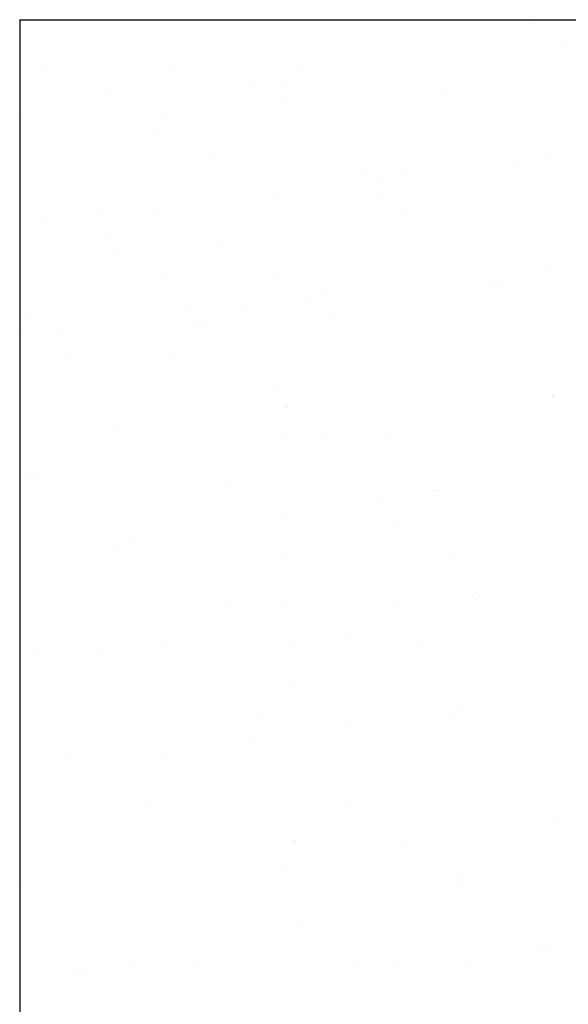
# Model space of a CAD drawing. Units: metres. Extents: x 449 to 25025, y 873 to 15631.
# Drawn here: x 24825 to 24826, y 15462 to 15463 of the extents above; entities that cross this region are included whole.
import ezdxf

# ---------------------------------------------------------------- set-up
doc = ezdxf.new("R2010")
doc.units = ezdxf.units.M

msp = doc.modelspace()

# ---------------------------------------------------------------- linework, layer by layer
at = {"color": 9}
for p, q in [((24825.1453, 15463.0766), (24825.1453, 15460.4967)), ((24825.1453, 15463.0766), (24826.4553, 15463.0766)), ((24825.757, 15463.0722), (24825.757, 15463.0722)), ((24825.7064, 15463.0616), (24825.7064, 15463.0616)), ((24825.1775, 15463.0508), (24825.1775, 15463.0508)), ((24825.3126, 15463.0556), (24825.3126, 15463.0556)), ((24825.4435, 15463.0573), (24825.4435, 15463.0573)), ((24825.5714, 15463.0567), (24825.5714, 15463.0567)), ((24825.1944, 15463.0429), (24825.1944, 15463.0429)), ((24825.3974, 15463.0385), (24825.3974, 15463.0385)), ((24825.5975, 15463.0368), (24825.5975, 15463.0368)), ((24825.7289, 15463.0366), (24825.7289, 15463.0366)), ((24825.7968, 15463.0455), (24825.7968, 15463.0455)), ((24825.2036, 15463.0345), (24825.2036, 15463.0345)), ((24825.6067, 15463.0283), (24825.6067, 15463.0283)), ((24825.6622, 15463.0278), (24825.6622, 15463.0278)), ((24825.6882, 15463.0312), (24825.6882, 15463.0312)), ((24825.1729, 15463.0142), (24825.1729, 15463.0142)), ((24825.3286, 15463.0145), (24825.3286, 15463.0145)), ((24825.4843, 15463.0148), (24825.4843, 15463.0148)), ((24825.5536, 15463.0135), (24825.5536, 15463.0135)), ((24825.5943, 15463.0188), (24825.5943, 15463.0188)), ((24825.64, 15463.0151), (24825.64, 15463.0151)), ((24825.7957, 15463.0153), (24825.7957, 15463.0153)), ((24825.194, 15463.0008), (24825.194, 15463.0008)), ((24825.2481, 15463.0062), (24825.2481, 15463.0062)), ((24825.3497, 15463.0011), (24825.3497, 15463.0011)), ((24825.376, 15463.0056), (24825.376, 15463.0056)), ((24825.4597, 15463.0011), (24825.4597, 15463.0011)), ((24825.5054, 15463.0013), (24825.5054, 15463.0013)), ((24825.5111, 15463.0104), (24825.5111, 15463.0104)), ((24825.5276, 15463.0101), (24825.5276, 15463.0101)), ((24825.6419, 15463.0121), (24825.6419, 15463.0121)), ((24825.6611, 15463.0016), (24825.6611, 15463.0016)), ((24825.7699, 15463.0115), (24825.7699, 15463.0115)), ((24825.2471, 15462.9946), (24825.2471, 15462.9946)), ((24825.393, 15462.9924), (24825.393, 15462.9924)), ((24825.419, 15462.9958), (24825.419, 15462.9958)), ((24825.4472, 15462.9929), (24825.4472, 15462.9929)), ((24825.2844, 15462.9781), (24825.2844, 15462.9781)), ((24825.3251, 15462.9834), (24825.3251, 15462.9834)), ((24825.4564, 15462.9844), (24825.4564, 15462.9844)), ((24825.6502, 15462.9885), (24825.6502, 15462.9885)), ((24825.1905, 15462.9657), (24825.1905, 15462.9657)), ((24825.2584, 15462.9746), (24825.2584, 15462.9746)), ((24825.1498, 15462.9603), (24825.1498, 15462.9603)), ((24825.1807, 15462.9544), (24825.1807, 15462.9544)), ((24825.3157, 15462.9593), (24825.3157, 15462.9593)), ((24825.4466, 15462.961), (24825.4466, 15462.961)), ((24825.5745, 15462.9604), (24825.5745, 15462.9604)), ((24825.7096, 15462.9652), (24825.7096, 15462.9652)), ((24825.2699, 15462.9524), (24825.2699, 15462.9524)), ((24825.2968, 15462.949), (24825.2968, 15462.949)), ((24825.4256, 15462.9527), (24825.4256, 15462.9527)), ((24825.4999, 15462.9446), (24825.4999, 15462.9446)), ((24825.5813, 15462.953), (24825.5813, 15462.953)), ((24825.6999, 15462.9429), (24825.6999, 15462.9429)), ((24825.737, 15462.9533), (24825.737, 15462.9533)), ((24825.3061, 15462.9406), (24825.3061, 15462.9406)), ((24825.7092, 15462.9344), (24825.7092, 15462.9344)), ((24825.2513, 15462.9098), (24825.2513, 15462.9098)), ((24825.3792, 15462.9092), (24825.3792, 15462.9092)), ((24825.5142, 15462.9141), (24825.5142, 15462.9141)), ((24825.6451, 15462.9158), (24825.6451, 15462.9158)), ((24825.7343, 15462.9078), (24825.7343, 15462.9078)), ((24825.773, 15462.9152), (24825.773, 15462.9152)), ((24825.775, 15462.9132), (24825.775, 15462.9132)), ((24825.1465, 15462.9051), (24825.1465, 15462.9051)), ((24825.1558, 15462.8967), (24825.1558, 15462.8967)), ((24825.3496, 15462.9007), (24825.3496, 15462.9007)), ((24825.5496, 15462.899), (24825.5496, 15462.899)), ((24825.6404, 15462.8955), (24825.6404, 15462.8955)), ((24825.7083, 15462.9044), (24825.7083, 15462.9044)), ((24825.2133, 15462.889), (24825.2133, 15462.889)), ((24825.369, 15462.8893), (24825.369, 15462.8893)), ((24825.5247, 15462.8896), (24825.5247, 15462.8896)), ((24825.5588, 15462.8905), (24825.5588, 15462.8905)), ((24825.5737, 15462.8867), (24825.5737, 15462.8867)), ((24825.5997, 15462.8901), (24825.5997, 15462.8901)), ((24825.6804, 15462.8899), (24825.6804, 15462.8899)), ((24825.7527, 15462.8946), (24825.7527, 15462.8946)), ((24825.2343, 15462.8756), (24825.2343, 15462.8756)), ((24825.39, 15462.8759), (24825.39, 15462.8759)), ((24825.4651, 15462.8724), (24825.4651, 15462.8724)), ((24825.5058, 15462.8777), (24825.5058, 15462.8777)), ((24825.5458, 15462.8761), (24825.5458, 15462.8761)), ((24825.7015, 15462.8764), (24825.7015, 15462.8764)), ((24825.3189, 15462.863), (24825.3189, 15462.863)), ((24825.3712, 15462.86), (24825.3712, 15462.86)), ((24825.4391, 15462.869), (24825.4391, 15462.869)), ((24825.4498, 15462.8646), (24825.4498, 15462.8646)), ((24825.5777, 15462.864), (24825.5777, 15462.864)), ((24825.7127, 15462.8689), (24825.7127, 15462.8689)), ((24825.1838, 15462.8581), (24825.1838, 15462.8581)), ((24825.1993, 15462.8568), (24825.1993, 15462.8568)), ((24825.3045, 15462.8512), (24825.3045, 15462.8512)), ((24825.3305, 15462.8547), (24825.3305, 15462.8547)), ((24825.3993, 15462.8551), (24825.3993, 15462.8551)), ((24825.6023, 15462.8507), (24825.6023, 15462.8507)), ((24825.1959, 15462.837), (24825.1959, 15462.837)), ((24825.2366, 15462.8423), (24825.2366, 15462.8423)), ((24825.4085, 15462.8466), (24825.4085, 15462.8466)), ((24825.1545, 15462.8269), (24825.1545, 15462.8269)), ((24825.1699, 15462.8335), (24825.1699, 15462.8335)), ((24825.3102, 15462.8272), (24825.3102, 15462.8272)), ((24825.466, 15462.8275), (24825.466, 15462.8275)), ((24825.6217, 15462.8278), (24825.6217, 15462.8278)), ((24825.7774, 15462.8281), (24825.7774, 15462.8281)), ((24825.2544, 15462.8135), (24825.2544, 15462.8135)), ((24825.3823, 15462.8129), (24825.3823, 15462.8129)), ((24825.5174, 15462.8178), (24825.5174, 15462.8178)), ((24825.6482, 15462.8194), (24825.6482, 15462.8194)), ((24825.7761, 15462.8188), (24825.7761, 15462.8188)), ((24825.249, 15462.8112), (24825.249, 15462.8112)), ((24825.2582, 15462.8028), (24825.2582, 15462.8028)), ((24825.452, 15462.8068), (24825.452, 15462.8068)), ((24825.6521, 15462.8051), (24825.6521, 15462.8051)), ((24825.6613, 15462.7966), (24825.6613, 15462.7966)), ((24825.7544, 15462.781), (24825.7544, 15462.781)), ((24825.7804, 15462.7844), (24825.7804, 15462.7844)), ((24825.322, 15462.7666), (24825.322, 15462.7666)), ((24825.4529, 15462.7683), (24825.4529, 15462.7683)), ((24825.5808, 15462.7677), (24825.5808, 15462.7677)), ((24825.6458, 15462.7667), (24825.6458, 15462.7667)), ((24825.6865, 15462.7721), (24825.6865, 15462.7721)), ((24825.7159, 15462.7725), (24825.7159, 15462.7725)), ((24825.187, 15462.7618), (24825.187, 15462.7618)), ((24825.2536, 15462.7638), (24825.2536, 15462.7638)), ((24825.3017, 15462.7629), (24825.3017, 15462.7629)), ((24825.4093, 15462.7641), (24825.4093, 15462.7641)), ((24825.5018, 15462.7612), (24825.5018, 15462.7612)), ((24825.5519, 15462.7544), (24825.5519, 15462.7544)), ((24825.5651, 15462.7644), (24825.5651, 15462.7644)), ((24825.6198, 15462.7633), (24825.6198, 15462.7633)), ((24825.7048, 15462.7568), (24825.7048, 15462.7568)), ((24825.7208, 15462.7646), (24825.7208, 15462.7646)), ((24825.2747, 15462.7504), (24825.2747, 15462.7504)), ((24825.4304, 15462.7506), (24825.4304, 15462.7506)), ((24825.4852, 15462.7456), (24825.4852, 15462.7456)), ((24825.511, 15462.7527), (24825.511, 15462.7527)), ((24825.5112, 15462.749), (24825.5112, 15462.749)), ((24825.5861, 15462.7509), (24825.5861, 15462.7509)), ((24825.7418, 15462.7512), (24825.7418, 15462.7512)), ((24825.3766, 15462.7313), (24825.3766, 15462.7313)), ((24825.4173, 15462.7366), (24825.4173, 15462.7366)), ((24825.1514, 15462.719), (24825.1514, 15462.719)), ((24825.2827, 15462.7189), (24825.2827, 15462.7189)), ((24825.3506, 15462.7279), (24825.3506, 15462.7279)), ((24825.5205, 15462.7214), (24825.5205, 15462.7214)), ((24825.6514, 15462.7231), (24825.6514, 15462.7231)), ((24825.7793, 15462.7225), (24825.7793, 15462.7225)), ((24825.216, 15462.7101), (24825.216, 15462.7101)), ((24825.242, 15462.7136), (24825.242, 15462.7136)), ((24825.2576, 15462.7172), (24825.2576, 15462.7172)), ((24825.3515, 15462.7173), (24825.3515, 15462.7173)), ((24825.3607, 15462.7089), (24825.3607, 15462.7089)), ((24825.3855, 15462.7166), (24825.3855, 15462.7166)), ((24825.5545, 15462.7129), (24825.5545, 15462.7129)), ((24825.7546, 15462.7112), (24825.7546, 15462.7112)), ((24825.1481, 15462.7012), (24825.1481, 15462.7012)), ((24825.1949, 15462.7017), (24825.1949, 15462.7017)), ((24825.3506, 15462.702), (24825.3506, 15462.702)), ((24825.5063, 15462.7023), (24825.5063, 15462.7023)), ((24825.662, 15462.7026), (24825.662, 15462.7026)), ((24825.7638, 15462.7027), (24825.7638, 15462.7027)), ((24825.2012, 15462.6734), (24825.2012, 15462.6734)), ((24825.4561, 15462.672), (24825.4561, 15462.672)), ((24825.719, 15462.6762), (24825.719, 15462.6762)), ((24825.1901, 15462.6654), (24825.1901, 15462.6654)), ((24825.2104, 15462.665), (24825.2104, 15462.665)), ((24825.3252, 15462.6703), (24825.3252, 15462.6703)), ((24825.4042, 15462.669), (24825.4042, 15462.669)), ((24825.584, 15462.6713), (24825.584, 15462.6713)), ((24825.6043, 15462.6673), (24825.6043, 15462.6673)), ((24825.6135, 15462.6588), (24825.6135, 15462.6588)), ((24825.7326, 15462.6487), (24825.7326, 15462.6487)), ((24825.8005, 15462.6576), (24825.8005, 15462.6576)), ((24825.294, 15462.6386), (24825.294, 15462.6386)), ((24825.4497, 15462.6389), (24825.4497, 15462.6389)), ((24825.6054, 15462.6392), (24825.6054, 15462.6392)), ((24825.6659, 15462.6399), (24825.6659, 15462.6399)), ((24825.6919, 15462.6433), (24825.6919, 15462.6433)), ((24825.7611, 15462.6394), (24825.7611, 15462.6394)), ((24825.1594, 15462.6249), (24825.1594, 15462.6249)), ((24825.2539, 15462.6251), (24825.2539, 15462.6251)), ((24825.3151, 15462.6252), (24825.3151, 15462.6252)), ((24825.4708, 15462.6254), (24825.4708, 15462.6254)), ((24825.5237, 15462.6251), (24825.5237, 15462.6251)), ((24825.5573, 15462.6256), (24825.5573, 15462.6256)), ((24825.598, 15462.631), (24825.598, 15462.631)), ((24825.6265, 15462.6257), (24825.6265, 15462.6257)), ((24825.6545, 15462.6267), (24825.6545, 15462.6267)), ((24825.7822, 15462.626), (24825.7822, 15462.626)), ((24825.7824, 15462.6261), (24825.7824, 15462.6261)), ((24825.2607, 15462.6208), (24825.2607, 15462.6208)), ((24825.3886, 15462.6202), (24825.3886, 15462.6202)), ((24825.454, 15462.6234), (24825.454, 15462.6234)), ((24825.4632, 15462.615), (24825.4632, 15462.615)), ((24825.4634, 15462.6132), (24825.4634, 15462.6132)), ((24825.5313, 15462.6222), (24825.5313, 15462.6222)), ((24825.657, 15462.619), (24825.657, 15462.619)), ((24825.3967, 15462.6045), (24825.3967, 15462.6045)), ((24825.4227, 15462.6079), (24825.4227, 15462.6079)), ((24825.2881, 15462.5902), (24825.2881, 15462.5902)), ((24825.3288, 15462.5955), (24825.3288, 15462.5955)), ((24825.1942, 15462.5778), (24825.1942, 15462.5778)), ((24825.2621, 15462.5867), (24825.2621, 15462.5867)), ((24825.3037, 15462.5795), (24825.3037, 15462.5795)), ((24825.7024, 15462.5774), (24825.7024, 15462.5774)), ((24825.7222, 15462.5799), (24825.7222, 15462.5799)), ((24825.1536, 15462.5725), (24825.1536, 15462.5725)), ((24825.1933, 15462.5691), (24825.1933, 15462.5691)), ((24825.2353, 15462.5765), (24825.2353, 15462.5765)), ((24825.3129, 15462.5711), (24825.3129, 15462.5711)), ((24825.3283, 15462.5739), (24825.3283, 15462.5739)), ((24825.391, 15462.5768), (24825.391, 15462.5768)), ((24825.4592, 15462.5756), (24825.4592, 15462.5756)), ((24825.5067, 15462.5751), (24825.5067, 15462.5751)), ((24825.5467, 15462.5771), (24825.5467, 15462.5771)), ((24825.5871, 15462.575), (24825.5871, 15462.575)), ((24825.7068, 15462.5734), (24825.7068, 15462.5734)), ((24825.716, 15462.5649), (24825.716, 15462.5649)), ((24825.1534, 15462.5356), (24825.1534, 15462.5356)), ((24825.3564, 15462.5312), (24825.3564, 15462.5312)), ((24825.6577, 15462.5304), (24825.6577, 15462.5304)), ((24825.1626, 15462.5272), (24825.1626, 15462.5272)), ((24825.2639, 15462.5245), (24825.2639, 15462.5245)), ((24825.3918, 15462.5239), (24825.3918, 15462.5239)), ((24825.5268, 15462.5287), (24825.5268, 15462.5287)), ((24825.5565, 15462.5295), (24825.5565, 15462.5295)), ((24825.5657, 15462.521), (24825.5657, 15462.521)), ((24825.738, 15462.5199), (24825.738, 15462.5199)), ((24825.7595, 15462.5251), (24825.7595, 15462.5251)), ((24825.7787, 15462.5253), (24825.7787, 15462.5253)), ((24825.7856, 15462.5298), (24825.7856, 15462.5298)), ((24825.1787, 15462.5131), (24825.1787, 15462.5131)), ((24825.3344, 15462.5134), (24825.3344, 15462.5134)), ((24825.4901, 15462.5137), (24825.4901, 15462.5137)), ((24825.6441, 15462.5076), (24825.6441, 15462.5076)), ((24825.6458, 15462.514), (24825.6458, 15462.514)), ((24825.712, 15462.5165), (24825.712, 15462.5165)), ((24825.1998, 15462.4997), (24825.1998, 15462.4997)), ((24825.3555, 15462.5), (24825.3555, 15462.5)), ((24825.5112, 15462.5002), (24825.5112, 15462.5002)), ((24825.5774, 15462.4988), (24825.5774, 15462.4988)), ((24825.6034, 15462.5022), (24825.6034, 15462.5022)), ((24825.6669, 15462.5005), (24825.6669, 15462.5005)), ((24825.2061, 15462.4873), (24825.2061, 15462.4873)), ((24825.4062, 15462.4856), (24825.4062, 15462.4856)), ((24825.4688, 15462.4845), (24825.4688, 15462.4845)), ((24825.5095, 15462.4899), (24825.5095, 15462.4899)), ((24825.7253, 15462.4835), (24825.7253, 15462.4835)), ((24825.1964, 15462.4727), (24825.1964, 15462.4727)), ((24825.3315, 15462.4776), (24825.3315, 15462.4776)), ((24825.3749, 15462.4721), (24825.3749, 15462.4721)), ((24825.4154, 15462.4772), (24825.4154, 15462.4772)), ((24825.4428, 15462.4811), (24825.4428, 15462.4811)), ((24825.4624, 15462.4793), (24825.4624, 15462.4793)), ((24825.5903, 15462.4787), (24825.5903, 15462.4787)), ((24825.6092, 15462.4812), (24825.6092, 15462.4812)), ((24825.3082, 15462.4634), (24825.3082, 15462.4634)), ((24825.3342, 15462.4668), (24825.3342, 15462.4668)), ((24825.1997, 15462.4491), (24825.1997, 15462.4491)), ((24825.2403, 15462.4544), (24825.2403, 15462.4544)), ((24825.2757, 15462.4513), (24825.2757, 15462.4513)), ((24825.4314, 15462.4516), (24825.4314, 15462.4516)), ((24825.5871, 15462.4519), (24825.5871, 15462.4519)), ((24825.7428, 15462.4522), (24825.7428, 15462.4522)), ((24825.1736, 15462.4456), (24825.1736, 15462.4456)), ((24825.2559, 15462.4417), (24825.2559, 15462.4417)), ((24825.4589, 15462.4373), (24825.4589, 15462.4373)), ((24825.2651, 15462.4333), (24825.2651, 15462.4333)), ((24825.267, 15462.4281), (24825.267, 15462.4281)), ((24825.3949, 15462.4275), (24825.3949, 15462.4275)), ((24825.53, 15462.4324), (24825.53, 15462.4324)), ((24825.6589, 15462.4356), (24825.6589, 15462.4356)), ((24825.6608, 15462.4341), (24825.6608, 15462.4341)), ((24825.6682, 15462.4271), (24825.6682, 15462.4271)), ((24825.7887, 15462.4334), (24825.7887, 15462.4334)), ((24825.3086, 15462.3934), (24825.3086, 15462.3934)), ((24825.5086, 15462.3917), (24825.5086, 15462.3917)), ((24825.7581, 15462.3931), (24825.7581, 15462.3931)), ((24825.7841, 15462.3966), (24825.7841, 15462.3966)), ((24825.2191, 15462.3879), (24825.2191, 15462.3879)), ((24825.3346, 15462.3813), (24825.3346, 15462.3813)), ((24825.3748, 15462.3882), (24825.3748, 15462.3882)), ((24825.4655, 15462.3829), (24825.4655, 15462.3829)), ((24825.5179, 15462.3833), (24825.5179, 15462.3833)), ((24825.5305, 15462.3885), (24825.5305, 15462.3885)), ((24825.5934, 15462.3823), (24825.5934, 15462.3823)), ((24825.6495, 15462.3788), (24825.6495, 15462.3788)), ((24825.6862, 15462.3887), (24825.6862, 15462.3887)), ((24825.6902, 15462.3842), (24825.6902, 15462.3842)), ((24825.7117, 15462.3873), (24825.7117, 15462.3873)), ((24825.7285, 15462.3872), (24825.7285, 15462.3872)), ((24825.1996, 15462.3764), (24825.1996, 15462.3764)), ((24825.2402, 15462.3745), (24825.2402, 15462.3745)), ((24825.3959, 15462.3747), (24825.3959, 15462.3747)), ((24825.5516, 15462.375), (24825.5516, 15462.375)), ((24825.5556, 15462.3665), (24825.5556, 15462.3665)), ((24825.6235, 15462.3754), (24825.6235, 15462.3754)), ((24825.7073, 15462.3753), (24825.7073, 15462.3753)), ((24825.4889, 15462.3577), (24825.4889, 15462.3577)), ((24825.5149, 15462.3611), (24825.5149, 15462.3611)), ((24825.1583, 15462.3495), (24825.1583, 15462.3495)), ((24825.3583, 15462.3478), (24825.3583, 15462.3478)), ((24825.3803, 15462.3434), (24825.3803, 15462.3434)), ((24825.421, 15462.3487), (24825.421, 15462.3487)), ((24825.5614, 15462.3434), (24825.5614, 15462.3434)), ((24825.2702, 15462.3318), (24825.2702, 15462.3318)), ((24825.2864, 15462.331), (24825.2864, 15462.331)), ((24825.3543, 15462.34), (24825.3543, 15462.34)), ((24825.3676, 15462.3394), (24825.3676, 15462.3394)), ((24825.3981, 15462.3312), (24825.3981, 15462.3312)), ((24825.5331, 15462.3361), (24825.5331, 15462.3361)), ((24825.664, 15462.3377), (24825.664, 15462.3377)), ((24825.7614, 15462.3417), (24825.7614, 15462.3417)), ((24825.7706, 15462.3332), (24825.7706, 15462.3332)), ((24825.7919, 15462.3371), (24825.7919, 15462.3371)), ((24825.1604, 15462.3258), (24825.1604, 15462.3258)), ((24825.2197, 15462.3223), (24825.2197, 15462.3223)), ((24825.2458, 15462.3257), (24825.2458, 15462.3257)), ((24825.3161, 15462.3261), (24825.3161, 15462.3261)), ((24825.4718, 15462.3264), (24825.4718, 15462.3264)), ((24825.6275, 15462.3267), (24825.6275, 15462.3267)), ((24825.7832, 15462.327), (24825.7832, 15462.327)), ((24825.1518, 15462.3133), (24825.1518, 15462.3133)), ((24825.208, 15462.3039), (24825.208, 15462.3039)), ((24825.2172, 15462.2955), (24825.2172, 15462.2955)), ((24825.411, 15462.2995), (24825.411, 15462.2995)), ((24825.6111, 15462.2978), (24825.6111, 15462.2978)), ((24825.3378, 15462.2849), (24825.3378, 15462.2849)), ((24825.4687, 15462.2866), (24825.4687, 15462.2866)), ((24825.5966, 15462.286), (24825.5966, 15462.286)), ((24825.6203, 15462.2893), (24825.6203, 15462.2893)), ((24825.7316, 15462.2908), (24825.7316, 15462.2908)), ((24825.2027, 15462.2801), (24825.2027, 15462.2801)), ((24825.2595, 15462.2627), (24825.2595, 15462.2627)), ((24825.4152, 15462.263), (24825.4152, 15462.263)), ((24825.5709, 15462.2633), (24825.5709, 15462.2633)), ((24825.7266, 15462.2635), (24825.7266, 15462.2635)), ((24825.7363, 15462.2608), (24825.7363, 15462.2608)), ((24825.2607, 15462.2556), (24825.2607, 15462.2556)), ((24825.2805, 15462.2493), (24825.2805, 15462.2493)), ((24825.4362, 15462.2495), (24825.4362, 15462.2495)), ((24825.4608, 15462.2539), (24825.4608, 15462.2539)), ((24825.592, 15462.2498), (24825.592, 15462.2498)), ((24825.6638, 15462.2495), (24825.6638, 15462.2495)), ((24825.6696, 15462.252), (24825.6696, 15462.252)), ((24825.6956, 15462.2554), (24825.6956, 15462.2554)), ((24825.7477, 15462.2501), (24825.7477, 15462.2501)), ((24825.47, 15462.2455), (24825.47, 15462.2455)), ((24825.5363, 15462.2397), (24825.5363, 15462.2397)), ((24825.561, 15462.2377), (24825.561, 15462.2377)), ((24825.6017, 15462.2431), (24825.6017, 15462.2431)), ((24825.6671, 15462.2414), (24825.6671, 15462.2414)), ((24825.795, 15462.2408), (24825.795, 15462.2408)), ((24825.2733, 15462.2355), (24825.2733, 15462.2355)), ((24825.4012, 15462.2348), (24825.4012, 15462.2348)), ((24825.4671, 15462.2254), (24825.4671, 15462.2254)), ((24825.535, 15462.2343), (24825.535, 15462.2343)), ((24825.4004, 15462.2166), (24825.4004, 15462.2166)), ((24825.4264, 15462.22), (24825.4264, 15462.22)), ((24825.2919, 15462.2023), (24825.2919, 15462.2023)), ((24825.3105, 15462.21), (24825.3105, 15462.21)), ((24825.3197, 15462.2016), (24825.3197, 15462.2016)), ((24825.3325, 15462.2076), (24825.3325, 15462.2076)), ((24825.3564, 15462.2009), (24825.3564, 15462.2009)), ((24825.5122, 15462.2012), (24825.5122, 15462.2012)), ((24825.5135, 15462.2056), (24825.5135, 15462.2056)), ((24825.6679, 15462.2015), (24825.6679, 15462.2015)), ((24825.7136, 15462.2039), (24825.7136, 15462.2039)), ((24825.1979, 15462.1899), (24825.1979, 15462.1899)), ((24825.2007, 15462.2006), (24825.2007, 15462.2006)), ((24825.2658, 15462.1989), (24825.2658, 15462.1989)), ((24825.4718, 15462.1902), (24825.4718, 15462.1902)), ((24825.5997, 15462.1896), (24825.5997, 15462.1896)), ((24825.7228, 15462.1954), (24825.7228, 15462.1954)), ((24825.7348, 15462.1945), (24825.7348, 15462.1945)), ((24825.1573, 15462.1846), (24825.1573, 15462.1846)), ((24825.2059, 15462.1837), (24825.2059, 15462.1837)), ((24825.3409, 15462.1886), (24825.3409, 15462.1886)), ((24825.1602, 15462.1661), (24825.1602, 15462.1661)), ((24825.1694, 15462.1577), (24825.1694, 15462.1577)), ((24825.3632, 15462.1617), (24825.3632, 15462.1617)), ((24825.5633, 15462.16), (24825.5633, 15462.16)), ((24825.7663, 15462.1556), (24825.7663, 15462.1556)), ((24825.5394, 15462.1434), (24825.5394, 15462.1434)), ((24825.5725, 15462.1516), (24825.5725, 15462.1516)), ((24825.6703, 15462.145), (24825.6703, 15462.145)), ((24825.7982, 15462.1444), (24825.7982, 15462.1444)), ((24825.1456, 15462.1374), (24825.1456, 15462.1374)), ((24825.2765, 15462.1391), (24825.2765, 15462.1391)), ((24825.2998, 15462.1375), (24825.2998, 15462.1375)), ((24825.4044, 15462.1385), (24825.4044, 15462.1385)), ((24825.4555, 15462.1378), (24825.4555, 15462.1378)), ((24825.6113, 15462.1381), (24825.6113, 15462.1381)), ((24825.7417, 15462.1321), (24825.7417, 15462.1321)), ((24825.767, 15462.1383), (24825.767, 15462.1383)), ((24825.7824, 15462.1374), (24825.7824, 15462.1374)), ((24825.1652, 15462.1238), (24825.1652, 15462.1238)), ((24825.3209, 15462.1241), (24825.3209, 15462.1241)), ((24825.4766, 15462.1243), (24825.4766, 15462.1243)), ((24825.6323, 15462.1246), (24825.6323, 15462.1246)), ((24825.6478, 15462.1197), (24825.6478, 15462.1197)), ((24825.7157, 15462.1286), (24825.7157, 15462.1286)), ((24825.788, 15462.1249), (24825.788, 15462.1249)), ((24825.2129, 15462.1178), (24825.2129, 15462.1178)), ((24825.413, 15462.1161), (24825.413, 15462.1161)), ((24825.4222, 15462.1077), (24825.4222, 15462.1077)), ((24825.5811, 15462.1109), (24825.5811, 15462.1109)), ((24825.6071, 15462.1143), (24825.6071, 15462.1143)), ((24825.616, 15462.1117), (24825.616, 15462.1117)), ((24825.4725, 15462.0966), (24825.4725, 15462.0966)), ((24825.5132, 15462.102), (24825.5132, 15462.102)), ((24825.7379, 15462.0982), (24825.7379, 15462.0982)), ((24825.209, 15462.0874), (24825.209, 15462.0874)), ((24825.3441, 15462.0922), (24825.3441, 15462.0922)), ((24825.3786, 15462.0843), (24825.3786, 15462.0843)), ((24825.4465, 15462.0932), (24825.4465, 15462.0932)), ((24825.475, 15462.0939), (24825.475, 15462.0939)), ((24825.6029, 15462.0933), (24825.6029, 15462.0933)), ((24825.2411, 15462.0754), (24825.2411, 15462.0754)), ((24825.2627, 15462.0722), (24825.2627, 15462.0722)), ((24825.3119, 15462.0755), (24825.3119, 15462.0755)), ((24825.338, 15462.0789), (24825.338, 15462.0789)), ((24825.3968, 15462.0757), (24825.3968, 15462.0757)), ((24825.5525, 15462.076), (24825.5525, 15462.076)), ((24825.7082, 15462.0763), (24825.7082, 15462.0763)), ((24825.2034, 15462.0612), (24825.2034, 15462.0612)), ((24825.244, 15462.0665), (24825.244, 15462.0665)), ((24825.2719, 15462.0638), (24825.2719, 15462.0638)), ((24825.4657, 15462.0678), (24825.4657, 15462.0678)), ((24825.6658, 15462.0661), (24825.6658, 15462.0661)), ((24825.1773, 15462.0578), (24825.1773, 15462.0578)), ((24825.6734, 15462.0487), (24825.6734, 15462.0487)), ((24825.675, 15462.0576), (24825.675, 15462.0576)), ((24825.1487, 15462.0411), (24825.1487, 15462.0411)), ((24825.2796, 15462.0428), (24825.2796, 15462.0428)), ((24825.4075, 15462.0422), (24825.4075, 15462.0422)), ((24825.5426, 15462.047), (24825.5426, 15462.047)), ((24825.3154, 15462.0239), (24825.3154, 15462.0239)), ((24825.5155, 15462.0222), (24825.5155, 15462.0222)), ((24825.5247, 15462.0138), (24825.5247, 15462.0138)), ((24825.6516, 15462.0129), (24825.6516, 15462.0129)), ((24825.7185, 15462.0178), (24825.7185, 15462.0178)), ((24825.1845, 15462.012), (24825.1845, 15462.012)), ((24825.3402, 15462.0123), (24825.3402, 15462.0123)), ((24825.4959, 15462.0126), (24825.4959, 15462.0126)), ((24825.7411, 15462.0018), (24825.7411, 15462.0018)), ((24825.7618, 15462.0052), (24825.7618, 15462.0052)), ((24825.7878, 15462.0087), (24825.7878, 15462.0087)), ((24825.2056, 15461.9986), (24825.2056, 15461.9986)), ((24825.2122, 15461.991), (24825.2122, 15461.991)), ((24825.3472, 15461.9959), (24825.3472, 15461.9959)), ((24825.3613, 15461.9989), (24825.3613, 15461.9989)), ((24825.4781, 15461.9976), (24825.4781, 15461.9976)), ((24825.517, 15461.9991), (24825.517, 15461.9991)), ((24825.606, 15461.997), (24825.606, 15461.997)), ((24825.6532, 15461.991), (24825.6532, 15461.991)), ((24825.6727, 15461.9994), (24825.6727, 15461.9994)), ((24825.6939, 15461.9963), (24825.6939, 15461.9963)), ((24825.1651, 15461.98), (24825.1651, 15461.98)), ((24825.3652, 15461.9783), (24825.3652, 15461.9783)), ((24825.5593, 15461.9786), (24825.5593, 15461.9786)), ((24825.6272, 15461.9875), (24825.6272, 15461.9875)), ((24825.3744, 15461.9699), (24825.3744, 15461.9699)), ((24825.4926, 15461.9698), (24825.4926, 15461.9698)), ((24825.5186, 15461.9732), (24825.5186, 15461.9732)), ((24825.5682, 15461.9739), (24825.5682, 15461.9739)), ((24825.7683, 15461.9722), (24825.7683, 15461.9722)), ((24825.3841, 15461.9555), (24825.3841, 15461.9555)), ((24825.4247, 15461.9609), (24825.4247, 15461.9609)), ((24825.7775, 15461.9637), (24825.7775, 15461.9637)), ((24825.1519, 15461.9448), (24825.1519, 15461.9448)), ((24825.2815, 15461.9502), (24825.2815, 15461.9502)), ((24825.2828, 15461.9464), (24825.2828, 15461.9464)), ((24825.2901, 15461.9431), (24825.2901, 15461.9431)), ((24825.358, 15461.9521), (24825.358, 15461.9521)), ((24825.4107, 15461.9458), (24825.4107, 15461.9458)), ((24825.4372, 15461.9505), (24825.4372, 15461.9505)), ((24825.5457, 15461.9507), (24825.5457, 15461.9507)), ((24825.5929, 15461.9508), (24825.5929, 15461.9508)), ((24825.6766, 15461.9524), (24825.6766, 15461.9524)), ((24825.7486, 15461.9511), (24825.7486, 15461.9511)), ((24825.2149, 15461.9344), (24825.2149, 15461.9344)), ((24825.2234, 15461.9344), (24825.2234, 15461.9344)), ((24825.2495, 15461.9378), (24825.2495, 15461.9378)), ((24825.1555, 15461.9254), (24825.1555, 15461.9254)), ((24825.2241, 15461.926), (24825.2241, 15461.926)), ((24825.4179, 15461.93), (24825.4179, 15461.93)), ((24825.618, 15461.9283), (24825.618, 15461.9283)), ((24825.6272, 15461.9199), (24825.6272, 15461.9199)), ((24825.4813, 15461.9012), (24825.4813, 15461.9012)), ((24825.6092, 15461.9006), (24825.6092, 15461.9006)), ((24825.7442, 15461.9055), (24825.7442, 15461.9055))]:
    msp.add_line(p, q, dxfattribs=at)

doc.saveas('drawing.dxf')
